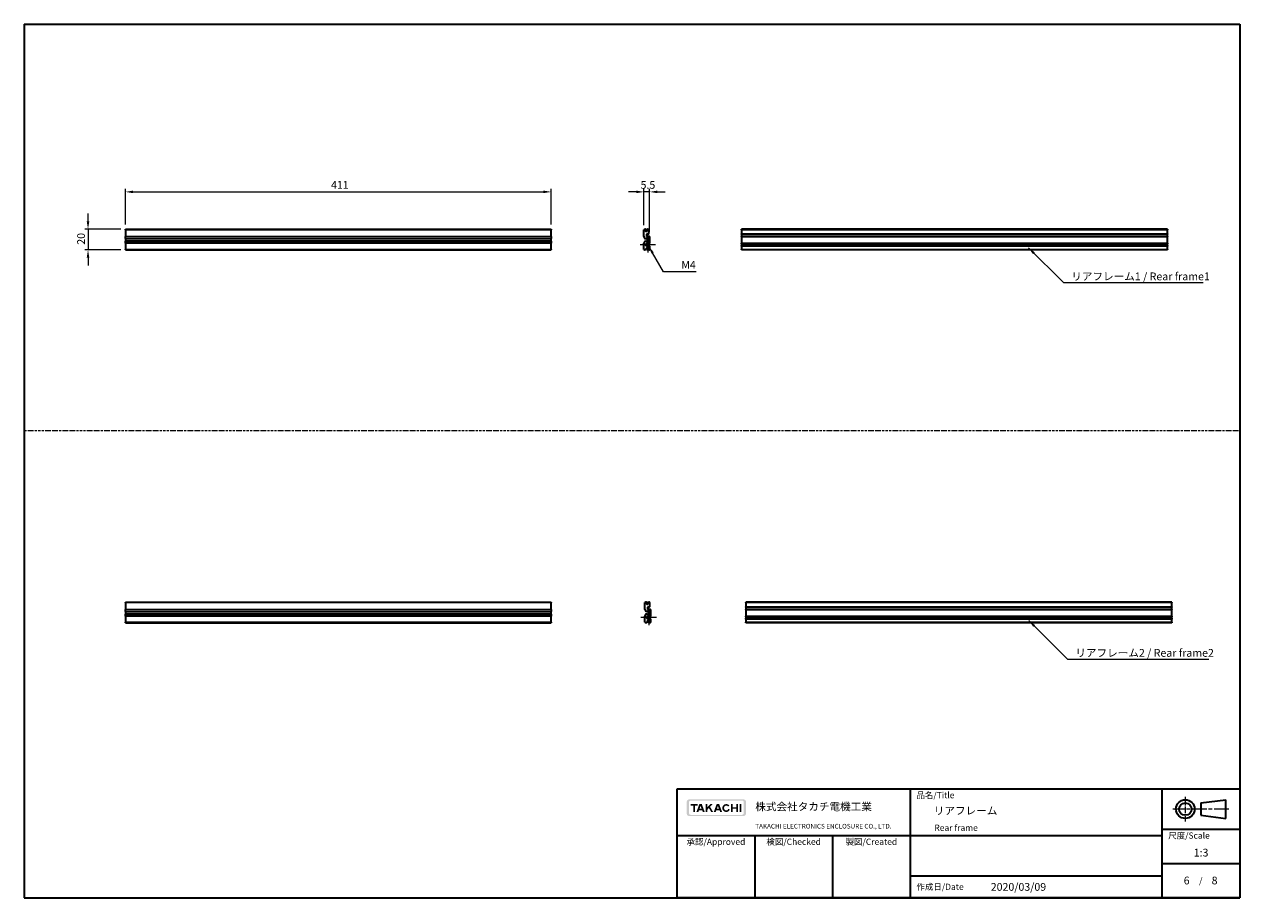
# Model space of a CAD drawing. Units: millimetres. Extents: x 2 to 11997, y 4 to 1550.
# Drawn here: x 7676 to 8849, y 4 to 847 of the extents above; entities that cross this region are included whole.
import ezdxf
from ezdxf.enums import TextEntityAlignment as Align

# ---------------------------------------------------------------- set-up
doc = ezdxf.new("R2010")
doc.units = ezdxf.units.MM
doc.linetypes.add('CHAIN', pattern=[0.35429999999999995, 0.2362, -0.0295, 0.0591, -0.0295])
doc.linetypes.add('DASH_DOT', pattern=[0.37, 0.24, -0.06, 0.01, -0.06])
for name, color, linetype, lineweight in [('Border (ISO)', 7, 'Continuous', 35), ('Center Mark (ISO)', 131, 'Continuous', 18), ('Dimension (ISO)', 7, 'Continuous', 18), ('Dimension (ISO) @ 1', 7, 'Continuous', 18), ('Hatch (ISO)', 1, 'Continuous', 18), ('Sketch Geometry (ISO)', 7, 'Continuous', 18), ('Symbol (ISO)', 7, 'Continuous', 18), ('Symbol (ISO) @ 1', 7, 'Continuous', 18), ('Title (ISO)', 7, 'Continuous', 35), ('Visible (ISO)', 7, 'Continuous', 35), ('Visible Narrow (ISO)', 7, 'Continuous', 25)]:
    doc.layers.add(name, color=color, linetype=linetype, lineweight=lineweight)
doc.styles.add('Note Text (TK)', font='MS PGothic.ttf')
doc.styles.add('文字スタイル67', font='arial.ttf')
doc.dimstyles.new('Default - Method 1b (TK)', dxfattribs={"dimscale": 4, "dimtxt": 2.5, "dimasz": 2.5, "dimexe": 1, "dimexo": 1.499999999999999, "dimgap": 1, "dimtad": 1, "dimtoh": 1, "dimrnd": 1e-08, "dimdsep": 46, "dimtxsty": 'Note Text (TK)', "dimcen": 0.09, "dimdle": 5, "dimclrd": 100, "dimclre": 100, "dimclrt": 7, "dimadec": 1, "dimazin": 1, "dimtfac": 1, "dimtmove": 0, "dimatfit": 3, "dimfxl": 1, "dimtolj": 1, "dimlwd": -1, "dimlwe": -1, "dimarcsym": 0})
doc.dimstyles.new('Default - Method 1b (TK)$7', dxfattribs={"dimscale": 4, "dimtxt": 2.5, "dimasz": 2.5, "dimexe": 1, "dimexo": 1.499999999999999, "dimgap": 1, "dimtad": 1, "dimtoh": 1, "dimrnd": 1e-08, "dimdsep": 46, "dimtxsty": 'Note Text (TK)', "dimcen": 0.09, "dimdle": 5, "dimclrd": 100, "dimclre": 100, "dimclrt": 7, "dimadec": 1, "dimazin": 1, "dimtfac": 1, "dimtmove": 0, "dimatfit": 3, "dimfxl": 1, "dimtolj": 1, "dimlwd": -1, "dimlwe": -1, "dimarcsym": 0})

# ---------------------------------------------------------------- blocks, each defined once
blk = doc.blocks.new('図面枠 tk図枠')
at = {"layer": 'Border (ISO)'}
for p, q in [((14.49999999999999, 289), (405.4999999999999, 289)), ((14.49999999999999, 289), (14.50000000000001, 8.000000000000007)), ((405.4999999999999, 289), (405.4999999999999, 8.000000000000007)), ((14.50000000000001, 8.000000000000007), (405.4999999999999, 8.000000000000007))]:
    blk.add_line(p, q, dxfattribs=at)
blk = doc.blocks.new('表題欄 tk表題欄')
at = {"layer": 'Hatch (ISO)'}
h = blk.add_hatch(color=256, dxfattribs=at)
edge = h.paths.add_edge_path(flags=0)
edge.add_arc((95.57537688673352, 236.2990653650367), 0.5958259999999996, 269.9999999999897, 360)
edge.add_line((96.17120288673351, 236.2990653650368), (96.17120288673348, 239.7107813650365))
edge.add_arc((95.5753768867335, 239.7107813650366), 0.5958259999999996, 0, 90.0000000000068)
edge.add_line((95.57537688673342, 240.3066073650366), (79.13710888673356, 240.3066073650366))
edge.add_arc((79.13710888673353, 239.7107813650366), 0.5958259999999996, 89.99999999999744, 180)
edge.add_line((78.54128288673353, 239.7107813650365), (78.54128288673331, 236.2990653650368))
edge.add_arc((79.13710888673332, 236.2990653650365), 0.5958259999999996, 180, 270.0000000000231)
edge.add_line((79.13710888673356, 235.7032393650365), (95.57537688673342, 235.7032393650367))
edge = h.paths.add_edge_path()
edge.add_line((77.83935088673357, 239.9556413650366), (77.83935088673357, 236.0542053650368))
edge.add_arc((78.54128288673346, 236.0542053650367), 0.7019319999998935, 180, 270.0000000000087)
edge.add_line((78.54128288673357, 235.3522733650368), (96.17120288673352, 235.3522733650368))
edge.add_arc((96.17120288673351, 236.0542053650367), 0.7019319999998921, 270, 360)
edge.add_line((96.8731348867334, 236.0542053650368), (96.87313488673352, 239.9556413650366))
edge.add_arc((96.1712028867336, 239.9556413650367), 0.7019319999998921, 0, 90.00000000000873)
edge.add_line((96.17120288673348, 240.6575733650367), (78.54128288673357, 240.6575733650366))
edge.add_arc((78.54128288673357, 239.9556413650366), 0.7019319999999984, 90, 180)
for points in [[(79.07181288673355, 239.1476033650369), (79.07181288673355, 238.6578833650367), (79.92066088673353, 238.6578833650367), (79.92066088673353, 236.6581933650368), (80.50832488673353, 236.6581933650368), (80.50832488673353, 238.6578833650367), (81.35717288673355, 238.6578833650367), (81.35717288673355, 239.1476033650369)], [(85.68407849525303, 236.6581933650368), (84.9434673993943, 237.8918698287545), (84.41792288673358, 237.3246628822781), (84.41792288673358, 236.6581933650368), (83.89555488673355, 236.6581933650368), (83.89555488673355, 239.1476033650369), (84.41792288673358, 239.1476033650369), (84.41792288673358, 238.0993979968839), (85.38913556809511, 239.1476033650369), (86.10696490847272, 239.1476033650369), (85.31925422435492, 238.2974470774499), (86.30334488673353, 236.6581933650368)], [(92.09142939614459, 239.1476033650369), (92.09142939614459, 236.6581933650368), (92.60971639614465, 236.6581933650368), (92.60971639614465, 237.6580383650368), (93.76872039614462, 237.6580383650368), (93.76872039614462, 236.6581933650368), (94.28700739614459, 236.6581933650368), (94.28700739614459, 239.1476033650369), (93.76872039614462, 239.1476033650369), (93.76872039614462, 238.1477583650367), (92.60971639614465, 238.1477583650367), (92.60971639614465, 239.1476033650369)], [(94.84202339614467, 239.1476033650369), (94.84202339614467, 236.6581933650368), (95.36439139614473, 236.6581933650368), (95.36439139614473, 239.1476033650369)]]:
    blk.add_hatch(color=256, dxfattribs=at).paths.add_polyline_path(points)
h = blk.add_hatch(color=256, dxfattribs=at)
h.paths.add_polyline_path([(82.59020695886475, 237.7110913650368), (81.95242681460243, 237.7110913650368), (82.27131688673356, 238.5794973650367)], flags=0)
h.paths.add_polyline_path([(82.77903014574996, 237.1968853650368), (81.76360362771717, 237.1968853650368), (81.56578886050404, 236.6581933650368), (80.94907288673355, 236.6581933650368), (81.86321688673357, 239.1476033650369), (82.67941688673353, 239.1476033650369), (83.59356088673351, 236.6581933650368), (82.97684491296302, 236.6581933650368)])
h = blk.add_hatch(color=256, dxfattribs=at)
h.paths.add_polyline_path([(87.52707281460246, 237.7110913650368), (88.16485295886469, 237.7110913650368), (87.84596288673359, 238.5794973650367)], flags=0)
h.paths.add_polyline_path([(87.14043486050403, 236.6581933650368), (87.3382496277172, 237.1968853650368), (88.35367614574989, 237.1968853650368), (88.551490912963, 236.6581933650368), (89.16820688673343, 236.6581933650368), (88.25406288673352, 239.1476033650369), (87.43786288673356, 239.1476033650369), (86.52371888673358, 236.6581933650368)])
h = blk.add_hatch(color=256, dxfattribs=at)
edge = h.paths.add_edge_path()
edge.add_arc((90.52309888673334, 237.9028983650369), 1.273272000000011, 38.55054079078439, 336.5820184016556)
edge.add_line((91.69149139614446, 237.3968543650369), (91.17255542714857, 237.6216113977801))
edge.add_ellipse((90.52309888673352, 237.9028983650369), major_axis=(0, -0.7998759999999119), ratio=0.8673469387756529, start_angle=128.5505407907963, end_angle=426.582018401653, ccw=False)
edge.add_line((91.09381514418376, 238.3576891122095), (91.51887237036831, 238.6964075050431))
at = {"layer": 'Title (ISO)'}
for p, q in [((74.70882392282105, 244.052739026017), (255.7088239228211, 244.052739026017)), ((74.70882392282105, 209.052739026017), (74.70882392282105, 244.052739026017)), ((149.7088239228211, 244.052739026017), (149.7088239228211, 209.052739026017)), ((230.7088239228211, 244.052739026017), (230.7088239228211, 209.052739026017)), ((255.7088239228211, 244.052739026017), (255.7088239228211, 209.052739026017)), ((243.2088239228211, 239.552739026017), (251.2088239228211, 240.5527390260171)), ((243.2088239228211, 239.552739026017), (243.2088239228211, 235.552739026017)), ((251.2088239228211, 234.552739026017), (251.2088239228211, 240.5527390260171)), ((243.2088239228211, 235.552739026017), (251.2088239228211, 234.552739026017)), ((230.7088239228211, 231.052739026017), (255.7088239228211, 231.052739026017)), ((74.70882392282105, 229.052739026017), (230.7088239228211, 229.052739026017)), ((99.70882392282108, 229.052739026017), (99.70882392282108, 209.052739026017)), ((124.708823922821, 229.052739026017), (124.708823922821, 209.052739026017)), ((230.7088239228211, 220.052739026017), (255.7088239228211, 220.052739026017)), ((149.7088239228211, 216.052739026017), (230.7088239228211, 216.052739026017)), ((255.7088239228211, 209.052739026017), (74.70882392282105, 209.052739026017))]:
    blk.add_line(p, q, dxfattribs=at)
at = {"layer": 'Title (ISO)', "color": 4, "linetype": 'CHAIN', "lineweight": 18, "ltscale": 8.889559745788574}
blk.add_line((238.2088239228211, 241.552739026017), (238.2088239228211, 233.552739026017), dxfattribs=at)
at = {"layer": 'Title (ISO)', "color": 4, "linetype": 'CHAIN', "lineweight": 18, "ltscale": 20.00163269042969}
blk.add_line((252.2088239228211, 237.552739026017), (234.2088239228211, 237.552739026017), dxfattribs=at)
at = {"layer": 'Title (ISO)'}
for radius in [3, 2]:
    blk.add_circle((238.2088239228211, 237.552739026017), radius, dxfattribs=at)
at = {"layer": 'Title (ISO)', "color": 1, "char_height": 2.000000029802322, "line_spacing_factor": 1.5, "style": 'Note Text (TK)'}
for s, insert, attachment_point in [('\\fＭＳ Ｐゴシック|b0|i0;\\H2.0000;品名/Title', (151.708823922821, 242.052739026017), 4), ('\\fＭＳ Ｐゴシック|b0|i0;\\H2.0000;承認/Approved', (87.20882392282108, 227.052739026017), 5), ('\\fＭＳ Ｐゴシック|b0|i0;\\H2.0000;検図/Checked', (112.208823922821, 227.052739026017), 5), ('\\fＭＳ Ｐゴシック|b0|i0;\\H2.0000;製図/Created', (137.2088239228211, 227.052739026017), 5), ('\\fＭＳ Ｐゴシック|b0|i0;\\H2.0000;尺度/Scale', (232.7088239228211, 229.052739026017), 4), ('\\fＭＳ Ｐゴシック|b0|i0;\\H2.0000;作成日/Date', (151.708823922821, 212.552739026017), 4)]:
    blk.add_mtext(s, dxfattribs=dict(at, insert=insert, attachment_point=attachment_point))
at = {"layer": 'Title (ISO)', "color": 7, "line_spacing_factor": 1.5, "style": 'Note Text (TK)'}
for s, insert, char_height, attachment_point in [('株式会社タカチ電機工業', (99.87313488673345, 238.052739026017), 2.5, 4), ('\\fArial|b0|i0;\\H1.4986;TAKACHI ELECTRONICS ENCLOSURE CO., LTD.', (99.87313488673342, 232.052739026017), 1.49859994649887, 4), ('\\fＭＳ Ｐゴシック|b0|i0;\\H2.0000;/', (243.2088239228211, 214.552739026017), 2.000000029802322, 5)]:
    blk.add_mtext(s, dxfattribs=dict(at, insert=insert, char_height=char_height, attachment_point=attachment_point))
at = {"layer": 'Title (ISO)', "color": 7}
for tag, p, height, style in [('<品名>_001', (157.524164831912, 235.7033072078352), 2.5, 'Note Text (TK)'), ('<Title>_001', (157.4932713957346, 230.5520568828656), 2.000000029802322, '文字スタイル67'), ('<ページ_No.>_001', (237.9488807410029, 213.302739026017), 2.5, 'Note Text (TK)'), ('<総ページ数>_001', (246.7997330137301, 213.302739026017), 2.5, 'Note Text (TK)'), ('作成日_001', (175.6250171046392, 211.2814322078352), 2.5, 'Note Text (TK)')]:
    blk.add_attdef(tag, p, '', height=height, dxfattribs=dict(at, style=style))
at = {"layer": 'Title (ISO)', "color": 7, "style": 'Note Text (TK)'}
blk.add_attdef('<尺度>', text='', height=2.5, dxfattribs=at).set_placement((243.2088239228211, 223.5527390260171), align=Align.MIDDLE_CENTER)
blk = doc.blocks.new('*D37')
at = {"layer": 'Defpoints', "color": 0}
for p in [(8184.640958689126, 685.4323890428929), (7773.640958689125, 649.4323890428931), (8184.640958689126, 649.4323890428931)]:
    blk.add_point(p, dxfattribs=at)
at = {"layer": 'Dimension (ISO)', "color": 100}
for p, q in [((7773.640958689125, 653.9323890428931), (7773.640958689125, 688.4323890428929)), ((7781.140958689126, 685.4323890428929), (8177.140958689127, 685.4323890428929)), ((8184.640958689126, 653.9323890428931), (8184.640958689126, 688.4323890428929))]:
    blk.add_line(p, q, dxfattribs=at)
for points in [[(7781.140958689126, 686.6823890428929), (7781.140958689126, 684.1823890428929), (7773.640958689125, 685.4323890428929)], [(8177.140958689127, 686.6823890428929), (8177.140958689127, 684.1823890428929), (8184.640958689126, 685.4323890428929)]]:
    blk.add_solid(points, dxfattribs=at)
at = {"layer": 'Dimension (ISO)', "color": 7, "insert": (7972.173629143672, 692.1823890428929), "char_height": 7.5, "attachment_point": 4, "style": 'Note Text (TK)'}
blk.add_mtext('\\A1;411', dxfattribs=at)
blk = doc.blocks.new('*D38')
at = {"layer": 'Defpoints', "color": 0}
for p in [(7773.64095868913, 649.4323890428932), (7737.640958689128, 629.4323890428933), (7773.64095868913, 629.4323890428933)]:
    blk.add_point(p, dxfattribs=at)
at = {"layer": 'Dimension (ISO)', "color": 100}
for p, q in [((7737.640958689128, 656.9323890428933), (7737.640958689128, 664.4323890428933)), ((7769.14095868913, 649.4323890428932), (7734.640958689128, 649.4323890428932)), ((7737.640958689128, 649.4323890428932), (7737.640958689128, 629.4323890428933)), ((7769.14095868913, 629.4323890428933), (7734.640958689128, 629.4323890428933)), ((7737.640958689128, 621.9323890428933), (7737.640958689128, 614.4323890428933))]:
    blk.add_line(p, q, dxfattribs=at)
for points in [[(7736.390958689128, 656.9323890428933), (7738.890958689127, 656.9323890428933), (7737.640958689128, 649.4323890428932)], [(7736.390958689128, 621.9323890428933), (7738.890958689127, 621.9323890428933), (7737.640958689128, 629.4323890428933)]]:
    blk.add_solid(points, dxfattribs=at)
at = {"layer": 'Dimension (ISO)', "color": 7, "insert": (7730.890958689126, 634.4465935883455), "char_height": 7.5, "attachment_point": 4, "rotation": 90, "style": 'Note Text (TK)'}
blk.add_mtext('\\A1;20', dxfattribs=at)
blk = doc.blocks.new('*D39')
at = {"layer": 'Defpoints', "color": 0}
for p in [(8277.914290797558, 634.4323890428931), (8278.72479079756, 633.0285618633574)]:
    blk.add_point(p, dxfattribs=at)
at = {"layer": 'Dimension (ISO)', "color": 100}
for p, q in [((8292.976359231021, 608.3441212490802), (8282.474790797563, 626.5333713349759)), ((8324.468067854443, 608.3441212490796), (8292.976359231021, 608.3441212490802))]:
    blk.add_line(p, q, dxfattribs=at)
blk.add_solid([(8283.557322552295, 627.1583713349764), (8281.39225904283, 625.9083713349755), (8278.72479079756, 633.0285618633574)], dxfattribs=at)
at = {"layer": 'Dimension (ISO)', "color": 7, "insert": (8307.933976945353, 615.0941212490806), "char_height": 7.5, "attachment_point": 4, "style": 'Note Text (TK)'}
blk.add_mtext('\\A1; \\fＭＳ Ｐゴシック|b0|i0;\\H7.5000;M4', dxfattribs=at)
blk = doc.blocks.new('*D40')
at = {"layer": 'Defpoints', "color": 0}
for p in [(8274.164290797558, 685.4323890428929), (8274.164290797558, 648.9323890428931), (8279.664290797558, 641.932389042893)]:
    blk.add_point(p, dxfattribs=at)
at = {"layer": 'Dimension (ISO)', "color": 100}
for p, q in [((8266.664290797558, 685.4323890428929), (8259.164290797558, 685.4323890428929)), ((8274.164290797558, 653.4323890428931), (8274.164290797558, 688.4323890428929)), ((8279.664290797558, 685.4323890428929), (8274.164290797558, 685.4323890428929)), ((8279.664290797558, 646.432389042893), (8279.664290797558, 688.4323890428929)), ((8287.164290797558, 685.4323890428929), (8294.664290797558, 685.4323890428929))]:
    blk.add_line(p, q, dxfattribs=at)
for points in [[(8266.664290797558, 686.6823890428929), (8266.664290797558, 684.1823890428929), (8274.164290797558, 685.4323890428929)], [(8287.164290797558, 686.6823890428929), (8287.164290797558, 684.1823890428929), (8279.664290797558, 685.4323890428929)]]:
    blk.add_solid(points, dxfattribs=at)
at = {"layer": 'Dimension (ISO)', "color": 7, "insert": (8270.905768070286, 692.1823890428929), "char_height": 7.5, "attachment_point": 4, "style": 'Note Text (TK)'}
blk.add_mtext('\\A1;5.5', dxfattribs=at)

msp = doc.modelspace()

# ---------------------------------------------------------------- linework, layer by layer
at = {"layer": 'Center Mark (ISO)', "linetype": 'CHAIN', "ltscale": 5.55593729019165}
for p, q in [((8285.414290797558, 634.432389042893), (8270.414290797558, 634.432389042893)), ((8286.313742582239, 274.5701084474242), (8271.31374258224, 274.5701084474242))]:
    msp.add_line(p, q, dxfattribs=at)
at = {"layer": 'Center Mark (ISO)', "linetype": 'CHAIN', "ltscale": 6.156359672546386}
for p, q in [((8277.914290797558, 643.553389042893), (8277.914290797558, 626.932389042893)), ((8278.813742582239, 283.6911084474242), (8278.813742582239, 267.0701084474242))]:
    msp.add_line(p, q, dxfattribs=at)
at = {"layer": 'Sketch Geometry (ISO)', "color": 4, "linetype": 'DASH_DOT', "lineweight": 18, "ltscale": 9.032108306884766}
msp.add_line((7676.132496955784, 455.0607774868098), (8849.13245872046, 455.0607774868098), dxfattribs=at)
at = {"layer": 'Visible (ISO)'}
for p, q in [((7773.640958689125, 648.9323890428931), (7773.640958689125, 649.4323890428931)), ((7773.640958689125, 649.4323890428931), (8184.640958689126, 649.4323890428931)), ((7773.640958689125, 648.9323890428931), (7773.640958689125, 642.3323890428929)), ((8184.640958689126, 649.4323890428931), (8184.640958689126, 648.9323890428931)), ((8184.640958689126, 642.3323890428929), (8184.640958689126, 648.9323890428931)), ((8274.164290797558, 642.3323890428929), (8274.164290797558, 648.9323890428931)), ((8274.664290797558, 649.4323890428931), (8275.364290797559, 649.4323890428931)), ((8275.664290797558, 649.132389042893), (8275.664290797558, 647.732389042893)), ((8275.964290797558, 647.432389042893), (8276.86429079756, 647.432389042893)), ((8277.164290797558, 647.732389042893), (8277.164290797558, 649.132389042893)), ((8277.464290797558, 649.4323890428931), (8278.164290797558, 649.4323890428931)), ((8278.664290797558, 648.9323890428931), (8278.664290797558, 644.9323890428931)), ((8779.362685706654, 649.4323890428931), (8368.362685706656, 649.4323890428931)), ((8368.362685706656, 648.9323890428931), (8368.362685706656, 649.4323890428931)), ((8368.362685706656, 648.9323890428931), (8368.362685706656, 644.9323890428931)), ((8779.362685706654, 649.4323890428931), (8779.362685706654, 648.9323890428931)), ((8779.362685706654, 644.9323890428931), (8779.362685706654, 648.9323890428931)), ((7773.640958689125, 640.3323890428929), (7773.640958689125, 642.3323890428929)), ((7773.640958689125, 640.332389042893), (7773.640958689125, 640.0323890428929)), ((7773.640958689125, 640.3323890428929), (8184.640958689126, 640.3323890428929)), ((7773.640958689125, 640.0323890428929), (7773.640958689125, 638.1323890428931)), ((7773.640958689125, 638.1323890428931), (7773.640958689125, 637.832389042893)), ((7773.640958689125, 635.832389042893), (7773.640958689125, 637.832389042893)), ((7773.640958689125, 637.832389042893), (8184.640958689126, 637.832389042893)), ((7773.640958689125, 635.832389042893), (7773.640958689125, 629.932389042893)), ((8184.640958689126, 642.3323890428929), (8184.640958689126, 640.3323890428929)), ((8184.640958689126, 640.0323890428929), (8184.640958689126, 640.332389042893)), ((8184.640958689126, 638.1323890428931), (8184.640958689126, 640.0323890428929)), ((8184.640958689126, 637.832389042893), (8184.640958689126, 638.1323890428931)), ((8184.640958689126, 637.832389042893), (8184.640958689126, 635.832389042893)), ((8184.640958689126, 629.932389042893), (8184.640958689126, 635.832389042893)), ((8274.164290797558, 629.932389042893), (8274.164290797558, 635.832389042893)), ((8277.36429079756, 640.3323890428929), (8276.164290797558, 640.3323890428929)), ((8276.164290797558, 637.832389042893), (8277.36429079756, 637.832389042893)), ((8278.264290797559, 644.5323890428929), (8276.664290797558, 644.5323890428929)), ((8276.664290797558, 644.5323890428929), (8276.664290797558, 642.3323890428929)), ((8276.664290797558, 642.3323890428929), (8279.264290797559, 642.3323890428929)), ((8277.664290797558, 638.1323890428931), (8277.664290797558, 640.0323890428929)), ((8279.664290797558, 641.932389042893), (8279.664290797558, 635.9080244992305)), ((8368.362685706656, 644.532389042893), (8368.362685706656, 644.9323890428931)), ((8779.362685706654, 644.5323890428929), (8368.362685706656, 644.5323890428929)), ((8368.362685706654, 644.5323890428929), (8368.362685706654, 642.3323890428929)), ((8779.362685706654, 642.3323890428929), (8368.362685706656, 642.3323890428929)), ((8368.362685706656, 641.932389042893), (8368.362685706656, 642.3323890428929)), ((8368.362685706656, 641.932389042893), (8368.362685706656, 635.9080244992305)), ((8368.362685706656, 635.5080244992304), (8368.362685706656, 635.9080244992305)), ((8779.362685706654, 635.5080244992303), (8368.362685706656, 635.5080244992303)), ((8368.362685706654, 635.2397990227149), (8368.362685706654, 635.5080244992303)), ((8368.362685706654, 635.1803657983954), (8368.362685706654, 635.2397990227148)), ((8380.162685706655, 635.2397990227149), (8368.362685706654, 635.2397990227149)), ((8368.362685706654, 635.1803657983955), (8368.362685706654, 633.6844122873904)), ((8779.362685706654, 635.1803657983955), (8368.362685706654, 635.1803657983955)), ((8368.362685706654, 633.6249790630712), (8368.362685706654, 633.6844122873905)), ((8779.362685706654, 633.6844122873904), (8368.362685706654, 633.6844122873904)), ((8368.362685706654, 633.6249790630711), (8380.162685706655, 633.6249790630711)), ((8368.362685706654, 633.3567535865556), (8368.362685706654, 633.6249790630711)), ((8380.162685706655, 635.5080244992303), (8380.162685706655, 635.3148957843687)), ((8380.162685706655, 635.2397990227148), (8380.162685706655, 635.3148957843687)), ((8380.162685706655, 633.5498823014171), (8380.162685706655, 633.6249790630711)), ((8380.162685706655, 633.5498823014173), (8380.162685706655, 633.3567535865556)), ((8767.562685706653, 635.3148957843687), (8767.562685706653, 635.5080244992304)), ((8767.562685706653, 635.3148957843688), (8767.562685706653, 635.2397990227149)), ((8779.362685706654, 635.2397990227149), (8767.562685706653, 635.2397990227149)), ((8767.562685706653, 633.6249790630711), (8779.362685706654, 633.6249790630711)), ((8767.562685706653, 633.6249790630711), (8767.562685706653, 633.5498823014171)), ((8767.562685706653, 633.3567535865556), (8767.562685706653, 633.5498823014173)), ((8779.362685706654, 644.9323890428931), (8779.362685706654, 644.532389042893)), ((8779.362685706654, 642.3323890428929), (8779.362685706654, 644.5323890428929)), ((8779.362685706654, 642.3323890428929), (8779.362685706656, 641.932389042893)), ((8779.362685706656, 635.9080244992305), (8779.362685706656, 641.932389042893)), ((8779.362685706656, 635.9080244992305), (8779.362685706654, 635.5080244992304)), ((8779.362685706654, 635.5080244992303), (8779.362685706654, 635.2397990227149)), ((8779.362685706654, 635.2397990227148), (8779.362685706654, 635.1803657983954)), ((8779.362685706654, 633.6844122873904), (8779.362685706654, 635.1803657983955)), ((8779.362685706654, 633.6844122873905), (8779.362685706654, 633.6249790630712)), ((8779.362685706654, 633.6249790630711), (8779.362685706654, 633.3567535865556)), ((7773.640958689125, 629.432389042893), (7773.640958689125, 629.932389042893)), ((7773.640958689125, 629.432389042893), (8184.640958689126, 629.432389042893)), ((8184.640958689126, 629.932389042893), (8184.640958689126, 629.432389042893)), ((8275.86429079756, 629.432389042893), (8274.664290797558, 629.432389042893)), ((8276.164290797558, 630.6323890428931), (8276.164290797558, 629.732389042893)), ((8277.36429079756, 630.9323890428929), (8276.46429079756, 630.9323890428929)), ((8277.664290797558, 629.732389042893), (8277.664290797558, 630.6323890428931)), ((8279.164290797558, 629.432389042893), (8277.964290797561, 629.432389042893)), ((8279.664290797558, 632.9567535865556), (8279.664290797558, 629.932389042893)), ((8368.362685706656, 632.9567535865556), (8368.362685706656, 633.3567535865556)), ((8779.362685706654, 633.3567535865556), (8368.362685706656, 633.3567535865556)), ((8368.362685706656, 632.9567535865556), (8368.362685706656, 629.932389042893)), ((8368.362685706656, 629.432389042893), (8368.362685706656, 629.932389042893)), ((8779.362685706654, 629.432389042893), (8368.362685706656, 629.432389042893)), ((8779.362685706654, 633.3567535865556), (8779.362685706656, 632.9567535865556)), ((8779.362685706656, 629.932389042893), (8779.362685706656, 632.9567535865556)), ((8779.362685706654, 629.932389042893), (8779.362685706654, 629.432389042893)), ((7773.640958689019, 289.0701084474243), (7773.640958689019, 289.5701084474243)), ((7773.640958689019, 289.5701084474243), (8184.640958689021, 289.5701084474243)), ((7773.640958689019, 289.0701084474243), (7773.640958689019, 282.4701084474243)), ((7773.640958689019, 280.4701084474243), (7773.640958689019, 282.4701084474243)), ((8184.640958689021, 289.5701084474243), (8184.640958689021, 289.0701084474243)), ((8184.640958689021, 282.4701084474243), (8184.640958689021, 289.0701084474243)), ((8184.640958689021, 282.4701084474243), (8184.640958689021, 280.4701084474243)), ((8275.063742582239, 282.4701084474242), (8275.063742582239, 289.0701084474243)), ((8275.563742582239, 289.5701084474242), (8276.26374258224, 289.5701084474242)), ((8276.563742582239, 289.2701084474243), (8276.563742582239, 287.8701084474242)), ((8276.863742582242, 287.5701084474242), (8277.76374258224, 287.5701084474242)), ((8279.163742582241, 284.6701084474243), (8277.563742582239, 284.6701084474243)), ((8277.563742582239, 284.6701084474243), (8277.563742582239, 282.4701084474242)), ((8277.563742582239, 282.4701084474242), (8280.16374258224, 282.4701084474242)), ((8278.063742582239, 287.8701084474242), (8278.063742582239, 289.2701084474243)), ((8278.363742582242, 289.5701084474242), (8279.063742582239, 289.5701084474242)), ((8279.563742582239, 289.0701084474243), (8279.563742582239, 285.0701084474242)), ((8280.563742582239, 282.0701084474242), (8280.563742582239, 276.0457439037616)), ((8783.651055349193, 289.570108447429), (8372.651055349193, 289.570108447429)), ((8372.651055349193, 289.0701084474289), (8372.651055349193, 289.570108447429)), ((8372.651055349193, 289.0701084474289), (8372.651055349193, 285.070108447429)), ((8372.651055349193, 284.670108447429), (8372.651055349193, 285.070108447429)), ((8783.651055349193, 284.670108447429), (8372.651055349193, 284.670108447429)), ((8372.651055349193, 284.670108447429), (8372.651055349193, 282.470108447429)), ((8783.651055349193, 282.470108447429), (8372.651055349193, 282.470108447429)), ((8372.651055349193, 282.070108447429), (8372.651055349193, 282.470108447429)), ((8372.651055349193, 282.070108447429), (8372.651055349193, 276.0457439037663)), ((8783.651055349193, 289.570108447429), (8783.651055349193, 289.0701084474289)), ((8783.651055349193, 285.070108447429), (8783.651055349193, 289.0701084474289)), ((8783.651055349193, 285.070108447429), (8783.651055349193, 284.670108447429)), ((8783.651055349193, 282.470108447429), (8783.651055349193, 284.670108447429)), ((8783.651055349193, 282.470108447429), (8783.651055349193, 282.070108447429)), ((8783.651055349193, 276.0457439037663), (8783.651055349193, 282.070108447429)), ((7773.640958689019, 280.4701084474243), (7773.640958689019, 280.1701084474243)), ((7773.640958689019, 280.4701084474243), (8184.640958689021, 280.4701084474243)), ((7773.640958689019, 280.1701084474243), (7773.640958689019, 278.2701084474243)), ((7773.640958689019, 278.2701084474243), (7773.640958689019, 277.9701084474243)), ((7773.640958689019, 275.9701084474243), (7773.640958689019, 277.9701084474243)), ((7773.640958689019, 277.9701084474243), (8184.640958689021, 277.9701084474243)), ((7773.640958689019, 275.9701084474243), (7773.640958689019, 270.0701084474243)), ((7773.640958689019, 269.5701084474243), (7773.640958689019, 270.0701084474243)), ((8184.640958689021, 280.1701084474243), (8184.640958689021, 280.4701084474243)), ((8184.640958689021, 278.2701084474243), (8184.640958689021, 280.1701084474243)), ((8184.640958689021, 277.9701084474243), (8184.640958689021, 278.2701084474243)), ((8184.640958689021, 277.9701084474243), (8184.640958689021, 275.9701084474243)), ((8184.640958689021, 270.0701084474243), (8184.640958689021, 275.9701084474243)), ((8184.640958689021, 270.0701084474243), (8184.640958689021, 269.5701084474243)), ((8275.063742582239, 270.0701084474242), (8275.063742582239, 275.9701084474242)), ((8278.26374258224, 280.4701084474242), (8277.063742582239, 280.4701084474242)), ((8277.063742582239, 277.9701084474242), (8278.26374258224, 277.9701084474242)), ((8277.063742582239, 270.7701084474242), (8277.063742582239, 269.8701084474242)), ((8278.26374258224, 271.0701084474242), (8277.36374258224, 271.0701084474242)), ((8278.563742582239, 278.2701084474242), (8278.563742582239, 280.1701084474242)), ((8278.563742582239, 269.8701084474242), (8278.563742582239, 270.7701084474242)), ((8280.563742582239, 273.0944729910869), (8280.563742582239, 270.0701084474242)), ((8372.651055349193, 275.6457439037664), (8372.651055349193, 276.0457439037663)), ((8783.651055349193, 275.6457439037664), (8372.651055349193, 275.6457439037664)), ((8372.651055349193, 275.3775184272508), (8372.651055349193, 275.6457439037664)), ((8372.651055349193, 275.3180852029315), (8372.651055349193, 275.3775184272508)), ((8384.451055349193, 275.3775184272508), (8372.651055349193, 275.3775184272508)), ((8372.651055349193, 275.3180852029315), (8372.651055349193, 273.8221316919265)), ((8783.651055349193, 275.3180852029315), (8372.651055349193, 275.3180852029315)), ((8372.651055349193, 273.7626984676071), (8372.651055349193, 273.8221316919265)), ((8783.651055349193, 273.8221316919265), (8372.651055349193, 273.8221316919265)), ((8372.651055349193, 273.7626984676071), (8384.451055349193, 273.7626984676071)), ((8372.651055349193, 273.4944729910916), (8372.651055349193, 273.7626984676071)), ((8372.651055349193, 273.0944729910916), (8372.651055349193, 273.4944729910917)), ((8783.651055349193, 273.4944729910917), (8372.651055349193, 273.4944729910917)), ((8372.651055349193, 273.0944729910916), (8372.651055349193, 270.070108447429)), ((8372.651055349193, 269.5701084474289), (8372.651055349193, 270.070108447429)), ((8384.451055349193, 275.6457439037664), (8384.451055349193, 275.4526151889047)), ((8384.451055349193, 275.3775184272508), (8384.451055349193, 275.4526151889047)), ((8384.451055349193, 273.6876017059532), (8384.451055349193, 273.7626984676071)), ((8384.451055349193, 273.6876017059532), (8384.451055349193, 273.4944729910916)), ((8771.851055349192, 275.4526151889048), (8771.851055349192, 275.6457439037664)), ((8771.851055349192, 275.4526151889047), (8771.851055349192, 275.3775184272508)), ((8783.651055349193, 275.3775184272508), (8771.851055349192, 275.3775184272508)), ((8771.851055349192, 273.7626984676071), (8783.651055349193, 273.7626984676071)), ((8771.851055349192, 273.7626984676071), (8771.851055349192, 273.6876017059532)), ((8771.851055349192, 273.4944729910917), (8771.851055349192, 273.6876017059532)), ((8783.651055349193, 276.0457439037663), (8783.651055349193, 275.6457439037664)), ((8783.651055349193, 275.6457439037664), (8783.651055349193, 275.3775184272508)), ((8783.651055349193, 275.3775184272508), (8783.651055349193, 275.3180852029315)), ((8783.651055349193, 273.8221316919265), (8783.651055349193, 275.3180852029315)), ((8783.651055349193, 273.8221316919265), (8783.651055349193, 273.7626984676071)), ((8783.651055349193, 273.7626984676071), (8783.651055349193, 273.4944729910916)), ((8783.651055349193, 273.4944729910917), (8783.651055349193, 273.0944729910916)), ((8783.651055349193, 270.070108447429), (8783.651055349193, 273.0944729910916)), ((8783.651055349193, 270.070108447429), (8783.651055349193, 269.5701084474289)), ((7773.640958689019, 269.5701084474243), (8184.640958689021, 269.5701084474243)), ((8276.76374258224, 269.5701084474243), (8275.563742582239, 269.5701084474243)), ((8280.063742582239, 269.5701084474243), (8278.86374258224, 269.5701084474243)), ((8783.651055349193, 269.570108447429), (8372.651055349193, 269.570108447429))]:
    msp.add_line(p, q, dxfattribs=at)
for centre, radius, start, end in [((8274.664290797558, 648.9323890428931), 0.5000000000000133, 90, 180), ((8275.364290797559, 649.132389042893), 0.3000000000000003, 0, 90), ((8275.964290797558, 647.732389042893), 0.2999999999999974, 180, 270), ((8276.86429079756, 647.732389042893), 0.299999999999998, 270, 0), ((8277.464290797558, 649.132389042893), 0.2999999999999987, 90, 180), ((8278.164290797558, 648.9323890428931), 0.5000000000000049, 0, 90), ((8276.164290797558, 642.3323890428929), 1.999999999999998, 180, 270), ((8276.164290797558, 635.832389042893), 2.000000000000001, 90, 180), ((8276.264290797559, 634.432389042893), 0.7500000000000001, 86.44256538852994, 273.5574346115222), ((8276.329442312714, 635.4803657983953), 0.3000000000000002, 266.4425653884777, 306.6891067323776), ((8276.329442312714, 633.3844122873905), 0.3000000000000007, 53.31089326762242, 93.55743461152227), ((8277.914290797558, 634.432389042893), 1.620999999999999, 43.47499271653983, 150.1260361002239), ((8276.329442312706, 635.4803657983953), 0.3000000000000002, 306.6891067323776, 326.5254374160857), ((8276.329442312706, 633.3844122873905), 0.3000000000000059, 33.47456258391999, 53.31089326762242), ((8277.914290797558, 634.432389042893), 1.620999999999999, 209.8739638997747, 316.5250072834597), ((8277.914290797555, 634.432389042893), 1.6, 47.54584979558615, 146.525437416085), ((8277.914290797555, 634.432389042893), 1.6, 213.4745625839142, 312.4541502044134), ((8277.36429079756, 640.0323890428929), 0.3000000000000014, 0, 90), ((8277.36429079756, 638.1323890428931), 0.2999999999999991, 270, 0), ((8278.264290797559, 644.9323890428931), 0.3999999999999985, 270, 0), ((8279.264290797557, 635.9080244992305), 0.4000000000000034, 227.5458497955865, 244.2654024383962), ((8279.264290797559, 635.9080244992305), 0.3999999999999997, 244.2654024383962, 0), ((8279.264290797559, 641.932389042893), 0.4000000000000004, 0, 90), ((8274.664290797558, 629.932389042893), 0.5000000000000022, 180, 270), ((8275.86429079756, 629.732389042893), 0.3000000000000016, 270, 0), ((8276.46429079756, 630.6323890428931), 0.3000000000000007, 90, 180), ((8277.36429079756, 630.6323890428931), 0.2999999999999998, 0, 90), ((8277.964290797561, 629.732389042893), 0.2999999999999997, 180, 270), ((8279.264290797557, 632.9567535865556), 0.4000000000000095, 115.7345975616038, 132.4541502044134), ((8279.264290797559, 632.9567535865556), 0.4000000000000004, 0, 115.7345975616038), ((8279.164290797558, 629.932389042893), 0.5000000000000018, 270, 0), ((8275.563742582239, 289.0701084474243), 0.5000000000000133, 90, 180), ((8277.063742582239, 282.4701084474242), 1.999999999999998, 180, 270), ((8276.26374258224, 289.2701084474243), 0.3000000000000003, 0, 90), ((8276.863742582242, 287.8701084474242), 0.2999999999999974, 180, 270), ((8277.76374258224, 287.8701084474242), 0.299999999999998, 270, 0), ((8278.363742582242, 289.2701084474243), 0.2999999999999987, 90, 180), ((8279.063742582239, 289.0701084474242), 0.5000000000000049, 0, 90), ((8279.163742582241, 285.0701084474242), 0.3999999999999985, 270, 0), ((8280.16374258224, 282.0701084474242), 0.4000000000000004, 0, 90), ((8277.063742582239, 275.9701084474242), 2.000000000000001, 90, 180), ((8275.563742582239, 270.0701084474242), 0.5000000000000022, 180, 270), ((8277.16374258224, 274.5701084474242), 0.7500000000000001, 86.44256538852994, 273.5574346115222), ((8276.76374258224, 269.8701084474242), 0.3000000000000016, 270, 0), ((8277.36374258224, 270.7701084474242), 0.3000000000000007, 90, 180), ((8277.228894097392, 275.6180852029267), 0.3000000000000002, 266.4425653884777, 306.6891067323776), ((8277.228894097392, 273.5221316919218), 0.3000000000000007, 53.31089326762242, 93.55743461152227), ((8278.813742582239, 274.5701084474242), 1.620999999999999, 43.47499271654046, 150.1260361002259), ((8277.228894097389, 275.6180852029267), 0.3000000000000002, 306.6891067323776, 326.5254374160799), ((8277.228894097389, 273.5221316919218), 0.3000000000000059, 33.47456258391718, 53.31089326762242), ((8278.813742582239, 274.5701084474242), 1.620999999999999, 209.8739638997747, 316.5250072834597), ((8278.813742582235, 274.5701084474242), 1.6, 47.54584979558603, 146.5254374160845), ((8278.813742582235, 274.5701084474242), 1.6, 213.4745625839137, 312.4541502044134), ((8278.26374258224, 280.1701084474242), 0.3000000000000014, 0, 90), ((8278.26374258224, 278.2701084474242), 0.2999999999999991, 270, 0), ((8278.26374258224, 270.7701084474242), 0.2999999999999998, 0, 90), ((8278.86374258224, 269.8701084474242), 0.2999999999999997, 180, 270), ((8280.163742582237, 276.0457439037616), 0.4000000000000034, 227.5458497955861, 244.2654024383962), ((8280.163742582237, 273.0944729910869), 0.4000000000000095, 115.7345975616038, 132.4541502044139), ((8280.16374258224, 276.0457439037616), 0.3999999999999997, 244.2654024383962, 0), ((8280.16374258224, 273.0944729910869), 0.4000000000000004, 0, 115.7345975616038), ((8280.063742582239, 270.0701084474242), 0.5000000000000018, 270, 0)]:
    msp.add_arc(centre, radius, start, end, dxfattribs=at)
at = {"layer": 'Visible Narrow (ISO)'}
for p, q in [((7773.640958689125, 648.9323890428931), (8184.640958689126, 648.9323890428931)), ((8779.362685706654, 648.9323890428931), (8368.362685706656, 648.9323890428931)), ((7773.640958689125, 642.3323890428929), (8184.640958689126, 642.3323890428929)), ((7773.640958689125, 640.0323890428929), (8184.640958689126, 640.0323890428929)), ((7773.640958689125, 638.1323890428931), (8184.640958689126, 638.1323890428931)), ((7773.640958689125, 635.832389042893), (8184.640958689126, 635.832389042893)), ((8779.362685706654, 644.9323890428931), (8368.362685706656, 644.9323890428931)), ((8779.362685706656, 641.932389042893), (8368.362685706656, 641.932389042893)), ((8779.362685706656, 635.9080244992305), (8368.362685706656, 635.9080244992305)), ((8767.562685706653, 635.3148957843687), (8380.162685706655, 635.3148957843687)), ((8767.562685706653, 633.5498823014173), (8380.162685706655, 633.5498823014173)), ((7773.640958689125, 629.932389042893), (8184.640958689126, 629.932389042893)), ((8779.362685706656, 632.9567535865556), (8368.362685706656, 632.9567535865556)), ((8779.362685706656, 629.932389042893), (8368.362685706656, 629.932389042893)), ((7773.640958689019, 289.0701084474243), (8184.640958689021, 289.0701084474243)), ((7773.640958689019, 282.4701084474243), (8184.640958689021, 282.4701084474243)), ((8783.651055349193, 289.0701084474289), (8372.651055349193, 289.0701084474289)), ((8783.651055349193, 285.070108447429), (8372.651055349193, 285.070108447429)), ((8783.651055349193, 282.070108447429), (8372.651055349193, 282.070108447429)), ((7773.640958689019, 280.1701084474243), (8184.640958689021, 280.1701084474243)), ((7773.640958689019, 278.2701084474243), (8184.640958689021, 278.2701084474243)), ((7773.640958689019, 275.9701084474243), (8184.640958689021, 275.9701084474243)), ((7773.640958689019, 270.0701084474243), (8184.640958689021, 270.0701084474243)), ((8783.651055349193, 276.0457439037663), (8372.651055349193, 276.0457439037663)), ((8783.651055349193, 273.0944729910916), (8372.651055349193, 273.0944729910916)), ((8783.651055349193, 270.070108447429), (8372.651055349193, 270.070108447429)), ((8771.851055349192, 275.4526151889047), (8384.451055349193, 275.4526151889047)), ((8771.851055349192, 273.6876017059532), (8384.451055349193, 273.6876017059532))]:
    msp.add_line(p, q, dxfattribs=at)

# ---------------------------------------------------------------- block references
at = {"xscale": 3, "yscale": 3, "zscale": 3}
msp.add_blockref('図面枠 tk図枠', (7632.632509342504, -19.81905825657863), dxfattribs=at)
ref = msp.add_blockref('表題欄 tk表題欄', (8082.006037574041, -622.9772753346296), dxfattribs=dict(xscale=3, yscale=3, zscale=3))
ref.add_attrib('<品名>_001', 'リアフレーム', (8553.896713887958, 84.43094174342141), dxfattribs={"layer": 'Title (ISO)', "color": 7, "height": 7.5, "style": 'Note Text (TK)'})
ref.add_attrib('<尺度>_001', '1:3', (8804.771713887956, 43.93094174342148), dxfattribs={"layer": 'Title (ISO)', "color": 7, "height": 7.5, "style": 'Note Text (TK)'})
ref.add_attrib('作成日_001', '2020/03/09', (8608.881088887958, 10.86702128887597), dxfattribs={"layer": 'Title (ISO)', "color": 7, "height": 7.5, "style": 'Note Text (TK)'})
ref.add_attrib('<Title>_001', 'Rear frame', (8554.47357345274, 68.67889531396708), dxfattribs={"layer": 'Title (ISO)', "color": 7, "height": 6.000000089406967, "style": '文字スタイル67'})
ref.add_attrib('<ページ_No.>_001', '6', (8795.11967292926, 17.02814501763696), dxfattribs={"layer": 'Title (ISO)', "color": 7, "height": 7.5, "style": 'Note Text (TK)'})
ref.add_attrib('<総ページ数>_001', '8', (8822.06851331125, 17.02814501763696), dxfattribs={"layer": 'Title (ISO)', "color": 7, "height": 7.5, "style": 'Note Text (TK)'})

# ---------------------------------------------------------------- texts
at = {"layer": 'Symbol (ISO)', "color": 7, "char_height": 7.5, "width": 134.3421077728271, "attachment_point": 1, "line_spacing_factor": 1.5, "style": 'Note Text (TK)'}
for s, insert in [('{\\fＭＳ Ｐゴシック|b0|i0;リアフレーム1 / Rear frame1}', (8686.56717323055, 607.629775360081)), ('{\\fＭＳ Ｐゴシック|b0|i0;リアフレーム2 / Rear frame2}', (8690.491100360103, 244.2301949314696))]:
    msp.add_mtext(s, dxfattribs=dict(at, insert=insert))

# ---------------------------------------------------------------- dimensions: what is measured, and where the dimension line sits
at = {"layer": 'Dimension (ISO) @ 1', "color": 100}
for base, p1, p2, angle, override, picture, middle in [((8184.640958689126, 685.4323890428929), (7773.640958689125, 649.4323890428931), (8184.640958689126, 649.4323890428931), 180, {"dimscale": 1, "dimtxt": 7.5, "dimasz": 7.5, "dimexe": 3, "dimexo": 4.499999999999999, "dimgap": 3, "dimtoh": 0, "dimdec": 2, "dimcen": 0.27, "dimtol": 0, "dimlim": 0, "dimtp": 0, "dimtm": 0, "dimtdec": 2, "dimtix": 0, "dimtofl": 0, "dimtmove": 0, "dimatfit": 1}, '*D37', (7979.140958689126, 685.4323890428929)), ((8274.164290797558, 685.4323890428929), (8279.664290797558, 641.932389042893), (8274.164290797558, 648.9323890428931), 180, {"dimscale": 1, "dimtxt": 7.5, "dimasz": 7.5, "dimexe": 3, "dimexo": 4.499999999999999, "dimgap": 3, "dimtoh": 0, "dimdec": 2, "dimcen": 0.27, "dimtol": 0, "dimlim": 0, "dimtp": 0, "dimtm": 0, "dimtdec": 2, "dimtix": 0, "dimtofl": 1, "dimtmove": 0, "dimatfit": 1}, '*D40', (8276.914290797558, 685.4323890428929)), ((7737.640958689128, 629.4323890428933), (7773.640958689125, 649.4323890428931), (7773.640958689125, 629.432389042893), 270, {"dimscale": 1, "dimtxt": 7.5, "dimasz": 7.5, "dimexe": 3, "dimexo": 4.499999999999999, "dimgap": 3, "dimtoh": 0, "dimdec": 2, "dimcen": 0.27, "dimtol": 0, "dimlim": 0, "dimtp": 0, "dimtm": 0, "dimtdec": 2, "dimtix": 0, "dimtofl": 1, "dimtmove": 0, "dimatfit": 1}, '*D38', (7737.640958689126, 639.432389042891))]:
    dim = msp.add_linear_dim(base=base, p1=p1, p2=p2, angle=angle, dimstyle='Default - Method 1b (TK)', override=override, dxfattribs=at)
    dim.commit()
    dim.dimension.update_dxf_attribs({"geometry": picture, "text_midpoint": middle, "dimtype": 128})
dim = msp.add_radius_dim(center=(8277.914290797558, 634.4323890428931), mpoint=(8278.72479079756, 633.0285618633574), text=' \\fＭＳ Ｐゴシック|b0|i0;\\H7.5000;M4', dimstyle='Default - Method 1b (TK)', override={"dimscale": 1, "dimtxt": 7.5, "dimasz": 7.5, "dimexe": 3, "dimexo": 4.499999999999999, "dimgap": 3, "dimtih": 1, "dimdec": 2, "dimlfac": 0.9999999999998365, "dimcen": 0, "dimtol": 0, "dimlim": 0, "dimtp": 0, "dimtm": 0, "dimtdec": 2, "dimtix": 0, "dimtofl": 0, "dimtmove": 0, "dimatfit": 3}, dxfattribs=at)
dim.commit()
dim.dimension.update_dxf_attribs({"geometry": '*D39', "text_midpoint": (8316.2010223999, 608.3441212490806), "dimtype": 132})

# ---------------------------------------------------------------- leaders
at = {"layer": 'Symbol (ISO) @ 1', "color": 100, "annotation_type": 0, "has_hookline": 1, "hookline_direction": 0}
for points, text_width in [([(8645.163864114906, 631.5330844757162), (8679.06717323055, 597.8989144101636), (8686.56717323055, 597.8989144101636)], 127.2443181818182), ([(8645.537101713962, 271.6841935775979), (8682.991100360103, 234.4993339815523), (8690.491100360103, 234.4993339815523)], 128.7357954545454)]:
    msp.add_leader(points, dimstyle='Default - Method 1b (TK)$7', override={"dimscale": 1, "dimtxt": 7.5, "dimasz": 7.5, "dimgap": 0, "dimtad": 1}, dxfattribs=dict(at, text_width=text_width))

doc.saveas('drawing.dxf')
